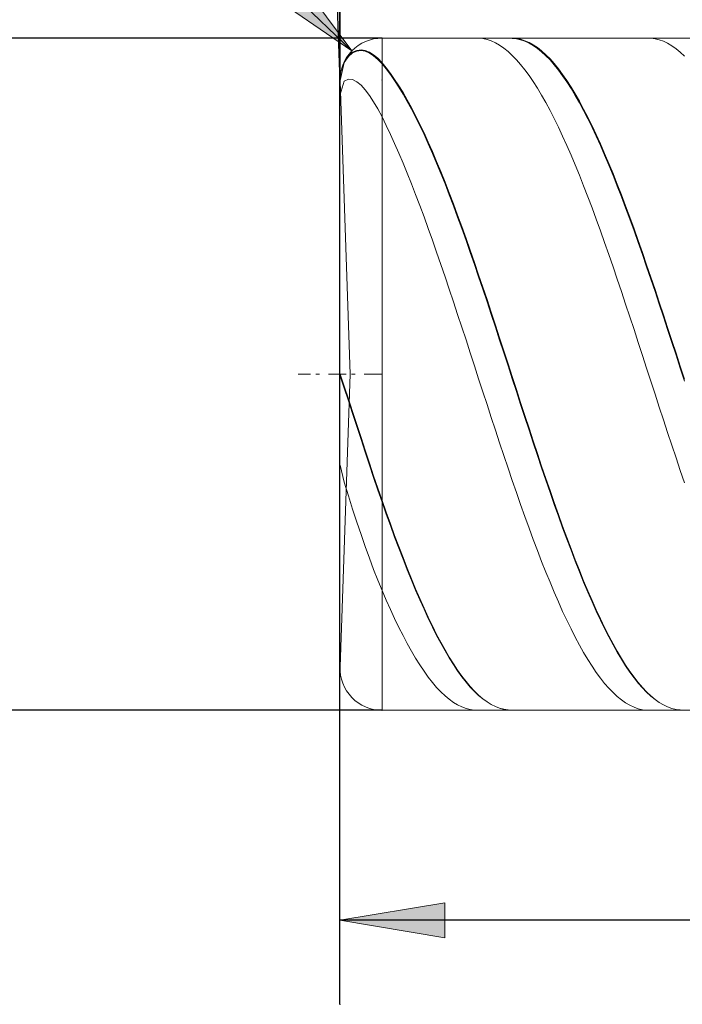
# Model space of a CAD drawing. Units: millimetres. Extents: x -125 to 134, y -103 to 103.
# Drawn here: x -94 to -79, y -15 to 9 of the extents above; entities that cross this region are included whole.
import ezdxf

# ---------------------------------------------------------------- set-up
doc = ezdxf.new("R2010")
doc.units = ezdxf.units.MM
doc.header["$MEASUREMENT"] = 0
doc.layers.get('0').update_dxf_attribs({"lineweight": 0})
doc.layers.add('Bemassung', color=7, linetype='Continuous', lineweight=0)
doc.layers.add('Geo', color=7, linetype='Continuous', lineweight=0)
doc.styles.get("Standard").update_dxf_attribs({"font": 'Arial'})
doc.dimstyles.new('BEM-ISBE', dxfattribs={"dimtxt": 2.5, "dimasz": 2.5, "dimexe": 1.25, "dimexo": 0.625, "dimtad": 1, "dimdec": 3, "dimzin": 0, "dimdsep": 46, "dimtxsty": 'Standard', "dimblk": 'VDDIM_DEFAULT', "dimcen": 0.09, "dimadec": 3, "dimazin": 0, "dimtol": 1, "dimtm": 1e-09, "dimtfac": 0.5, "dimtdec": 3, "dimtmove": 0, "dimatfit": 3, "dimfxl": 1, "dimtolj": 1, "dimtzin": 0, "dimarcsym": 0})

# ---------------------------------------------------------------- blocks, each defined once
blk = doc.blocks.new('VDDIM_DEFAULT')
at = {"linetype": 'Continuous'}
blk.add_hatch(color=0, dxfattribs=at).paths.add_polyline_path([(0, 0), (-1, -0.1665), (-1, 0.1665)], flags=0)
at = {"color": 0, "linetype": 'Continuous'}
blk.add_lwpolyline([(0, 0), (-1, -0.1665), (-1, 0.1665), (0, 0)], dxfattribs=at)
blk = doc.blocks.new('*D8')
at = {"layer": 'Bemassung', "color": 0, "lineweight": -2}
for p, q in [((-86.83, -14.573), (-86.83, 25.427)), ((-51.83, -7.573), (-51.83, -14.573)), ((-51.11, -12.573), (-86.83, -12.573))]:
    blk.add_line(p, q, dxfattribs=at)
at = {"layer": 'Bemassung', "color": 0}
for p in [(-51.83, -7.573), (-86.83, -14.573)]:
    blk.add_point(p, dxfattribs=at)
at = {"layer": 'Bemassung', "color": 0, "lineweight": -2, "xscale": 2.5, "yscale": 2.5, "zscale": 2.5, "rotation": 180}
blk.add_blockref('VDDIM_DEFAULT', (-86.83, -12.573), dxfattribs=at)
at = {"layer": 'Bemassung', "color": 0, "lineweight": -2, "xscale": 2.5, "yscale": 2.5, "zscale": 2.5}
blk.add_blockref('VDDIM_DEFAULT', (-51.83, -12.573), dxfattribs=at)
at = {"layer": 'Bemassung', "color": 0, "insert": (-69.33, -11.906), "char_height": 2.5, "attachment_point": 8}
blk.add_mtext('35', dxfattribs=at)
blk = doc.blocks.new('*D9')
at = {"layer": 'Bemassung', "color": 0, "lineweight": -2}
for p, q in [((-86.83, -14.573), (-86.83, 25.427)), ((2.17, 7.427), (2.17, 25.427)), ((2.973, 23.427), (-86.83, 23.427))]:
    blk.add_line(p, q, dxfattribs=at)
at = {"layer": 'Bemassung', "color": 0}
for p in [(2.17, 7.427), (-86.83, -14.573)]:
    blk.add_point(p, dxfattribs=at)
at = {"layer": 'Bemassung', "color": 0, "lineweight": -2, "xscale": 2.5, "yscale": 2.5, "zscale": 2.5, "rotation": 180}
blk.add_blockref('VDDIM_DEFAULT', (-86.83, 23.427), dxfattribs=at)
at = {"layer": 'Bemassung', "color": 0, "lineweight": -2, "xscale": 2.5, "yscale": 2.5, "zscale": 2.5}
blk.add_blockref('VDDIM_DEFAULT', (2.17, 23.427), dxfattribs=at)
at = {"layer": 'Bemassung', "color": 0, "insert": (-42.33, 24.094), "char_height": 2.5, "attachment_point": 8}
blk.add_mtext('89', dxfattribs=at)
blk = doc.blocks.new('*D3')
at = {"layer": 'Bemassung', "color": 0, "lineweight": -2}
for q in [(-87.559, 28.289), (-86.829, 28.302)]:
    blk.add_line((-86.829, 7.393), q, dxfattribs=at)
blk.add_arc((-86.829, 7.393), 18.909, 90, 102.0944, dxfattribs=at)
at = {"layer": 'Bemassung', "color": 0}
for p in [(-87.489, 26.29), (-87.159, 26.299), (-86.829, 26.302), (-86.829, 7.393)]:
    blk.add_point(p, dxfattribs=at)
at = {"layer": 'Bemassung', "color": 0, "lineweight": -2, "xscale": 2.5, "yscale": 2.5, "zscale": 2.5}
for p, rotation in [((-87.489, 26.29), 2.15150318055189), ((-86.829, 26.302), 179.848496819447)]:
    blk.add_blockref('VDDIM_DEFAULT', p, dxfattribs=dict(at, rotation=rotation))
at = {"layer": 'Bemassung', "color": 0, "insert": (-91.325, 25.759), "char_height": 2.5, "attachment_point": 8, "rotation": 13.5359}
blk.add_mtext('2°', dxfattribs=at)
blk = doc.blocks.new('*D5')
at = {"layer": 'Bemassung', "color": 0, "lineweight": -2}
blk.add_line((-86.549, 8.122), (-98.267, 19.438), dxfattribs=at)
at = {"layer": 'Bemassung', "color": 0}
for p in [(-86.549, 8.122), (-85.83, 7.427)]:
    blk.add_point(p, dxfattribs=at)
at = {"layer": 'Bemassung', "color": 0, "lineweight": -2, "xscale": 2.5, "yscale": 2.5, "zscale": 2.5, "rotation": 316}
blk.add_blockref('VDDIM_DEFAULT', (-86.549, 8.122), dxfattribs=at)
at = {"layer": 'Bemassung', "color": 0, "insert": (-93.742, 15.069), "char_height": 2.5, "attachment_point": 8, "rotation": 316}
blk.add_mtext('R1', dxfattribs=at)
blk = doc.blocks.new('*D4')
at = {"layer": 'Bemassung', "color": 0, "lineweight": -2}
for p, q in [((-85.83, 8.427), (-98.83, 8.427)), ((-96.83, -7.573), (-96.83, 8.427)), ((-85.83, -7.573), (-98.83, -7.573))]:
    blk.add_line(p, q, dxfattribs=at)
at = {"layer": 'Bemassung', "color": 0}
for p in [(-85.83, 8.427), (-85.83, -7.573)]:
    blk.add_point(p, dxfattribs=at)
at = {"layer": 'Bemassung', "color": 0, "lineweight": -2, "xscale": 2.5, "yscale": 2.5, "zscale": 2.5}
for p, rotation in [((-96.83, 8.427), 90), ((-96.83, -7.573), 270)]:
    blk.add_blockref('VDDIM_DEFAULT', p, dxfattribs=dict(at, rotation=rotation))
at = {"layer": 'Bemassung', "color": 0, "insert": (-96.163, 0.427), "char_height": 2.5, "attachment_point": 8, "rotation": 90}
blk.add_mtext('16', dxfattribs=at)

msp = doc.modelspace()

# ---------------------------------------------------------------- linework, layer by layer
at = {"layer": 'Geo'}
for p, q in [((-85.8296, 8.4274), (-51.8296, 8.4274)), ((-85.8296, 8.4274), (-85.8296, -7.5726)), ((-85.8296, 8.4274), (-85.8296, -7.5726)), ((-83.6296, 8.4249), (-83.5296, 8.4267)), ((-83.5296, 8.4267), (-83.4296, 8.4166)), ((-83.4296, 8.4166), (-83.3296, 8.3947)), ((-83.3296, 8.3947), (-83.2296, 8.3609)), ((-83.2296, 8.3609), (-83.1296, 8.3155)), ((-83.1296, 8.3155), (-83.0296, 8.2583)), ((-83.0296, 8.2583), (-82.9296, 8.1895)), ((-82.8296, 8.4235), (-82.7296, 8.4272)), ((-82.7296, 8.4272), (-82.6296, 8.419)), ((-82.7296, 8.4182), (-82.6296, 8.4081)), ((-82.6296, 8.419), (-82.5296, 8.399)), ((-82.6296, 8.4081), (-82.5296, 8.3862)), ((-82.5296, 8.399), (-82.4296, 8.3672)), ((-82.5296, 8.3862), (-82.4296, 8.3526)), ((-82.4296, 8.3672), (-82.3296, 8.3236)), ((-82.4296, 8.3526), (-82.3296, 8.3071)), ((-82.3296, 8.3236), (-82.2296, 8.2684)), ((-82.3296, 8.3071), (-82.2296, 8.2501)), ((-82.2296, 8.2684), (-82.1296, 8.2015)), ((-82.2296, 8.2501), (-82.1296, 8.1814)), ((-79.5296, 8.4262), (-79.4296, 8.4257)), ((-79.4296, 8.4257), (-79.3296, 8.4133)), ((-79.3296, 8.4133), (-79.2296, 8.3892)), ((-79.2296, 8.3892), (-79.1296, 8.3532)), ((-79.1296, 8.3532), (-79.0296, 8.3055)), ((-79.0296, 8.3055), (-78.9296, 8.2462)), ((-78.9296, 8.2462), (-78.8296, 8.1752)), ((-78.7296, 8.4251), (-78.6296, 8.4266)), ((-86.7296, 7.8578), (-86.6296, 8.0049)), ((-86.7296, 7.8472), (-86.6296, 7.9925)), ((-86.6296, 8.0049), (-86.5296, 8.0902)), ((-86.6296, 7.9925), (-86.5296, 8.0759)), ((-86.5296, 8.0902), (-86.4296, 8.1351)), ((-86.5296, 8.0759), (-86.4296, 8.119)), ((-86.4296, 8.1351), (-86.3296, 8.1482)), ((-86.4296, 8.119), (-86.3296, 8.1303)), ((-86.3296, 8.1482), (-86.2296, 8.1338)), ((-86.3296, 8.1303), (-86.2296, 8.114)), ((-86.2296, 8.1338), (-86.1296, 8.0944)), ((-86.2296, 8.114), (-86.1296, 8.0729)), ((-86.1296, 8.0944), (-86.0296, 8.0319)), ((-86.1296, 8.0729), (-86.0296, 8.0087)), ((-86.0296, 8.0319), (-85.9296, 7.9475)), ((-86.0296, 8.0087), (-85.9296, 7.9226)), ((-82.9296, 8.1895), (-82.8296, 8.1093)), ((-82.8296, 8.1093), (-82.7296, 8.0176)), ((-82.7296, 8.0176), (-82.6296, 7.9147)), ((-82.1296, 8.2015), (-82.0296, 8.1231)), ((-82.1296, 8.1814), (-82.0296, 8.1013)), ((-82.0296, 8.1231), (-81.9296, 8.0333)), ((-82.0296, 8.1013), (-81.9296, 8.0097)), ((-81.9296, 8.0333), (-81.8296, 7.9322)), ((-81.9296, 8.0097), (-81.8296, 7.907)), ((-78.8296, 8.1752), (-78.7296, 8.0928)), ((-78.7296, 8.0928), (-78.6296, 7.999)), ((-86.8296, 7.4274), (-86.7296, 7.8578)), ((-86.8296, 7.4187), (-86.7296, 7.8472)), ((-85.9296, 7.9475), (-85.8296, 7.8421)), ((-85.9296, 7.9226), (-85.8296, 7.8156)), ((-85.8296, 7.8421), (-85.7296, 7.721)), ((-85.8296, 7.8156), (-85.7296, 7.6929)), ((-82.6296, 7.9147), (-82.5296, 7.8008)), ((-82.5296, 7.8008), (-82.4296, 7.6759)), ((-81.8296, 7.9322), (-81.7296, 7.82)), ((-81.8296, 7.907), (-81.7296, 7.7931)), ((-81.7296, 7.82), (-81.6296, 7.6969)), ((-81.7296, 7.7931), (-81.6296, 7.6684)), ((-85.7296, 7.721), (-85.6296, 7.5891)), ((-85.7296, 7.6929), (-85.6296, 7.5594)), ((-85.6296, 7.5891), (-85.5296, 7.4467)), ((-85.6296, 7.5594), (-85.5296, 7.4154)), ((-82.4296, 7.6759), (-82.3296, 7.5402)), ((-82.3296, 7.5402), (-82.2296, 7.3941)), ((-81.6296, 7.6969), (-81.5296, 7.5629)), ((-81.6296, 7.6684), (-81.5296, 7.5329)), ((-81.5296, 7.5629), (-81.4296, 7.4185)), ((-81.5296, 7.5329), (-81.4296, 7.3869)), ((-86.8296, 7.0848), (-86.7296, 7.4057)), ((-86.5857, 0.4274), (-86.829, 7.3925)), ((-86.7296, 7.4057), (-86.6296, 7.4534)), ((-86.6296, 7.4534), (-86.5296, 7.4405)), ((-86.5296, 7.4405), (-86.4296, 7.3883)), ((-86.4296, 7.3883), (-86.3296, 7.3054)), ((-86.3296, 7.3054), (-86.2296, 7.1966)), ((-85.5296, 7.4467), (-85.4296, 7.2938)), ((-85.5296, 7.4154), (-85.4296, 7.261)), ((-85.4296, 7.2938), (-85.3296, 7.1307)), ((-82.2296, 7.3941), (-82.1296, 7.2376)), ((-81.4296, 7.4185), (-81.3296, 7.2636)), ((-81.4296, 7.3869), (-81.3296, 7.2306)), ((-86.2296, 7.1966), (-86.1296, 7.0649)), ((-86.1296, 7.0649), (-86.0296, 6.9123)), ((-85.4296, 7.261), (-85.3296, 7.0966)), ((-85.3296, 7.1307), (-85.2296, 6.9577)), ((-85.3296, 7.0966), (-85.2296, 6.9222)), ((-82.1296, 7.2376), (-82.0296, 7.071)), ((-82.0296, 7.071), (-81.9296, 6.8946)), ((-81.3296, 7.2636), (-81.2296, 7.0987)), ((-81.3296, 7.2306), (-81.2296, 7.0643)), ((-81.2296, 7.0987), (-81.1296, 6.9238)), ((-81.2296, 7.0643), (-81.1296, 6.8881)), ((-86.0296, 6.9123), (-85.9296, 6.7406)), ((-85.2296, 6.9577), (-85.1296, 6.7751)), ((-85.2296, 6.9222), (-85.1296, 6.7382)), ((-81.9296, 6.8946), (-81.8296, 6.7086)), ((-81.1296, 6.9238), (-81.0296, 6.7394)), ((-81.1296, 6.8881), (-81.0296, 6.7023)), ((-85.9296, 6.7406), (-85.8296, 6.551)), ((-85.1296, 6.7751), (-85.0296, 6.583)), ((-85.1296, 6.7382), (-85.0296, 6.5449)), ((-85.0296, 6.583), (-84.9296, 6.3818)), ((-81.8296, 6.7086), (-81.7296, 6.5133)), ((-81.0296, 6.7394), (-80.9296, 6.5456)), ((-81.0296, 6.7023), (-80.9296, 6.5072)), ((-85.8296, 6.551), (-85.7296, 6.3484)), ((-85.7296, 6.3484), (-85.6296, 6.137)), ((-85.0296, 6.5449), (-84.9296, 6.3425)), ((-84.9296, 6.3818), (-84.8296, 6.1718)), ((-84.9296, 6.3425), (-84.8296, 6.1313)), ((-81.7296, 6.5133), (-81.6296, 6.309)), ((-80.9296, 6.5456), (-80.8296, 6.3427)), ((-80.9296, 6.5072), (-80.8296, 6.3031)), ((-80.8296, 6.3427), (-80.7296, 6.131)), ((-85.6296, 6.137), (-85.5296, 5.9171)), ((-84.8296, 6.1718), (-84.7296, 5.9533)), ((-84.8296, 6.1313), (-84.7296, 5.9117)), ((-81.6296, 6.309), (-81.5296, 6.0959)), ((-81.5296, 6.0959), (-81.4296, 5.8745)), ((-80.8296, 6.3031), (-80.7296, 6.0903)), ((-80.7296, 6.131), (-80.6296, 5.911)), ((-85.5296, 5.9171), (-85.4296, 5.6891)), ((-84.7296, 5.9533), (-84.6296, 5.7266)), ((-84.7296, 5.9117), (-84.6296, 5.684)), ((-81.4296, 5.8745), (-81.3296, 5.645)), ((-80.7296, 6.0903), (-80.6296, 5.8691)), ((-80.6296, 5.911), (-80.5296, 5.6827)), ((-80.6296, 5.8691), (-80.5296, 5.6399)), ((-85.4296, 5.6891), (-85.3296, 5.4533)), ((-84.6296, 5.7266), (-84.5296, 5.4921)), ((-84.6296, 5.684), (-84.5296, 5.4484)), ((-81.3296, 5.645), (-81.2296, 5.4078)), ((-80.5296, 5.6827), (-80.4296, 5.4467)), ((-80.5296, 5.6399), (-80.4296, 5.403)), ((-85.3296, 5.4533), (-85.2296, 5.2101)), ((-84.5296, 5.4921), (-84.4296, 5.25)), ((-84.5296, 5.4484), (-84.4296, 5.2055)), ((-81.2296, 5.4078), (-81.1296, 5.1632)), ((-80.4296, 5.4467), (-80.3296, 5.2033)), ((-80.4296, 5.403), (-80.3296, 5.1586)), ((-85.2296, 5.2101), (-85.1296, 4.9598)), ((-84.4296, 5.25), (-84.3296, 5.0008)), ((-84.4296, 5.2055), (-84.3296, 4.9554)), ((-81.1296, 5.1632), (-81.0296, 4.9116)), ((-80.3296, 5.2033), (-80.2296, 4.9528)), ((-80.3296, 5.1586), (-80.2296, 4.9073)), ((-85.1296, 4.9598), (-85.0296, 4.7027)), ((-84.3296, 5.0008), (-84.2296, 4.7448)), ((-84.3296, 4.9554), (-84.2296, 4.6987)), ((-80.2296, 4.9528), (-80.1296, 4.6956)), ((-85.0296, 4.7027), (-84.9296, 4.4394)), ((-84.2296, 4.7448), (-84.1296, 4.4825)), ((-84.2296, 4.6987), (-84.1296, 4.4356)), ((-81.0296, 4.9116), (-80.9296, 4.6533)), ((-80.2296, 4.9073), (-80.1296, 4.6493)), ((-80.1296, 4.6956), (-80.0296, 4.4321)), ((-84.1296, 4.4825), (-84.0296, 4.2141)), ((-80.9296, 4.6533), (-80.8296, 4.3888)), ((-80.1296, 4.6493), (-80.0296, 4.3851)), ((-84.9296, 4.4394), (-84.8296, 4.1701)), ((-84.1296, 4.4356), (-84.0296, 4.1666)), ((-80.8296, 4.3888), (-80.7296, 4.1184)), ((-80.0296, 4.4321), (-79.9296, 4.1626)), ((-80.0296, 4.3851), (-79.9296, 4.115)), ((-84.8296, 4.1701), (-84.7296, 3.8952)), ((-84.0296, 4.2141), (-83.9296, 3.9401)), ((-84.0296, 4.1666), (-83.9296, 3.8921)), ((-80.7296, 4.1184), (-80.6296, 3.8425)), ((-79.9296, 4.1626), (-79.8296, 3.8876)), ((-79.9296, 4.115), (-79.8296, 3.8395)), ((-84.7296, 3.8952), (-84.6296, 3.6152)), ((-83.9296, 3.9401), (-83.8296, 3.661)), ((-83.9296, 3.8921), (-83.8296, 3.6124)), ((-80.6296, 3.8425), (-80.5296, 3.5616)), ((-79.8296, 3.8876), (-79.7296, 3.6075)), ((-79.8296, 3.8395), (-79.7296, 3.5589)), ((-84.6296, 3.6152), (-84.5296, 3.3305)), ((-83.8296, 3.661), (-83.7296, 3.377)), ((-83.8296, 3.6124), (-83.7296, 3.328)), ((-80.5296, 3.5616), (-80.4296, 3.2761)), ((-79.7296, 3.6075), (-79.6296, 3.3227)), ((-79.7296, 3.5589), (-79.6296, 3.2736)), ((-84.5296, 3.3305), (-84.4296, 3.0415)), ((-83.7296, 3.377), (-83.6296, 3.0886)), ((-83.7296, 3.328), (-83.6296, 3.0393)), ((-79.6296, 3.3227), (-79.5296, 3.0335)), ((-83.6296, 3.0886), (-83.5296, 2.7964)), ((-80.4296, 3.2761), (-80.3296, 2.9863)), ((-79.6296, 3.2736), (-79.5296, 2.9842)), ((-84.4296, 3.0415), (-84.3296, 2.7486)), ((-83.6296, 3.0393), (-83.5296, 2.7468)), ((-80.3296, 2.9863), (-80.2296, 2.6927)), ((-79.5296, 3.0335), (-79.4296, 2.7406)), ((-79.5296, 2.9842), (-79.4296, 2.6909)), ((-84.3296, 2.7486), (-84.2296, 2.4523)), ((-83.5296, 2.7964), (-83.4296, 2.5006)), ((-83.5296, 2.7468), (-83.4296, 2.4508)), ((-80.2296, 2.6927), (-80.1296, 2.3958)), ((-79.4296, 2.7406), (-79.3296, 2.4441)), ((-79.4296, 2.6909), (-79.3296, 2.3943)), ((-84.2296, 2.4523), (-84.1296, 2.153)), ((-83.4296, 2.5006), (-83.3296, 2.2017)), ((-83.4296, 2.4508), (-83.3296, 2.1518)), ((-80.1296, 2.3958), (-80.0296, 2.096)), ((-79.3296, 2.4441), (-79.2296, 2.1448)), ((-79.3296, 2.3943), (-79.2296, 2.0948)), ((-84.1296, 2.153), (-84.0296, 1.8511)), ((-83.3296, 2.2017), (-83.2296, 1.9002)), ((-83.3296, 2.1518), (-83.2296, 1.8502)), ((-79.2296, 2.1448), (-79.1296, 1.8428)), ((-83.2296, 1.9002), (-83.1296, 1.5965)), ((-80.0296, 2.096), (-79.9296, 1.7937)), ((-79.2296, 2.0948), (-79.1296, 1.7928)), ((-84.0296, 1.8511), (-83.9296, 1.5471)), ((-83.2296, 1.8502), (-83.1296, 1.5466)), ((-79.9296, 1.7937), (-79.8296, 1.4893)), ((-79.1296, 1.8428), (-79.0296, 1.5388)), ((-79.1296, 1.7928), (-79.0296, 1.4888)), ((-83.9296, 1.5471), (-83.8296, 1.2415)), ((-83.1296, 1.5965), (-83.0296, 1.2911)), ((-83.1296, 1.5466), (-83.0296, 1.2412)), ((-79.8296, 1.4893), (-79.7296, 1.1834)), ((-79.0296, 1.5388), (-78.9296, 1.2331)), ((-79.0296, 1.4888), (-78.9296, 1.1832)), ((-83.8296, 1.2415), (-83.7296, 0.9346)), ((-83.0296, 1.2911), (-82.9296, 0.9844)), ((-83.0296, 1.2412), (-82.9296, 0.9347)), ((-79.7296, 1.1834), (-79.6296, 0.8764)), ((-78.9296, 1.2331), (-78.8296, 0.9262)), ((-78.9296, 1.1832), (-78.8296, 0.8765)), ((-82.9296, 0.9844), (-82.8296, 0.6769)), ((-83.7296, 0.9346), (-83.6296, 0.627)), ((-82.9296, 0.9347), (-82.8296, 0.6274)), ((-79.6296, 0.8764), (-79.5296, 0.5687)), ((-78.8296, 0.9262), (-78.7296, 0.6186)), ((-78.8296, 0.8765), (-78.7296, 0.5692)), ((-83.6296, 0.627), (-83.5296, 0.3191)), ((-82.8296, 0.6769), (-82.7296, 0.3691)), ((-82.8296, 0.6274), (-82.7296, 0.3199)), ((-79.5296, 0.5687), (-79.4296, 0.2608)), ((-78.7296, 0.6186), (-78.6296, 0.3107)), ((-78.7296, 0.5692), (-78.6296, 0.2616)), ((-87.8296, 0.4274), (-87.5296, 0.4274)), ((-87.4021, 0.4274), (-87.3171, 0.4274)), ((-87.1046, 0.4274), (-86.6796, 0.4274)), ((-86.8296, 0.4274), (-86.7296, 0.1413)), ((-86.8296, 0.4274), (-86.8296, 0.4274)), ((-86.8296, 0.4274), (-86.8296, 0.4274)), ((-86.8296, 0.3782), (-86.7296, 0.0924)), ((-86.5857, 0.4274), (-86.829, -6.5377)), ((-86.5521, 0.4274), (-86.4671, 0.4274)), ((-86.2546, 0.4274), (-85.8296, 0.4274)), ((-83.5296, 0.3191), (-83.4296, 0.0114)), ((-82.7296, 0.3691), (-82.6296, 0.0613)), ((-82.7296, 0.3199), (-82.6296, 0.0125)), ((-79.4296, 0.2608), (-79.3296, -0.0469)), ((-86.7296, 0.1413), (-86.6296, -0.1571)), ((-86.7296, 0.0924), (-86.6296, -0.2055)), ((-83.4296, 0.0114), (-83.3296, -0.2957)), ((-82.6296, 0.0613), (-82.5296, -0.246)), ((-82.6296, 0.0125), (-82.5296, -0.2943)), ((-86.6296, -0.1571), (-86.5296, -0.4614)), ((-86.6296, -0.2055), (-86.5296, -0.5093)), ((-79.3296, -0.0469), (-79.2296, -0.3538)), ((-86.5296, -0.4614), (-86.4296, -0.7687)), ((-83.3296, -0.2957), (-83.2296, -0.6018)), ((-82.5296, -0.246), (-82.4296, -0.5522)), ((-82.5296, -0.2943), (-82.4296, -0.6)), ((-79.2296, -0.3538), (-79.1296, -0.6596)), ((-86.5296, -0.5093), (-86.4296, -0.8161)), ((-83.2296, -0.6018), (-83.1296, -0.9063)), ((-82.4296, -0.5522), (-82.3296, -0.857)), ((-82.4296, -0.6), (-82.3296, -0.9042)), ((-79.1296, -0.6596), (-79.0296, -0.9638)), ((-86.4296, -0.7687), (-86.3296, -1.0771)), ((-86.4296, -0.8161), (-86.3296, -1.1237)), ((-83.1296, -0.9063), (-83.0296, -1.2088)), ((-82.3296, -0.857), (-82.2296, -1.1599)), ((-82.3296, -0.9042), (-82.2296, -1.2065)), ((-86.3296, -1.0771), (-86.2296, -1.3846)), ((-86.3296, -1.1237), (-86.2296, -1.4306)), ((-82.2296, -1.1599), (-82.1296, -1.4605)), ((-79.0296, -0.9638), (-78.9296, -1.2659)), ((-86.2296, -1.3846), (-86.1296, -1.6898)), ((-83.0296, -1.2088), (-82.9296, -1.509)), ((-82.2296, -1.2065), (-82.1296, -1.5063)), ((-78.9296, -1.2659), (-78.8296, -1.5655)), ((-86.2296, -1.4306), (-86.1296, -1.7349)), ((-82.9296, -1.509), (-82.8296, -1.8062)), ((-82.1296, -1.4605), (-82.0296, -1.7582)), ((-82.1296, -1.5063), (-82.0296, -1.8032)), ((-78.8296, -1.5655), (-78.7296, -1.8622)), ((-86.8296, -1.7357), (-86.7296, -2.1408)), ((-86.1296, -1.6898), (-86.0296, -1.9911)), ((-86.1296, -1.7349), (-86.0296, -2.0354)), ((-82.8296, -1.8062), (-82.7296, -2.1002)), ((-82.0296, -1.7582), (-81.9296, -2.0528)), ((-82.0296, -1.8032), (-81.9296, -2.0969)), ((-78.7296, -1.8622), (-78.6296, -2.1555)), ((-86.0296, -1.9911), (-85.9296, -2.2871)), ((-86.0296, -2.0354), (-85.9296, -2.3304)), ((-82.7296, -2.1002), (-82.6296, -2.3904)), ((-81.9296, -2.0528), (-81.8296, -2.3436)), ((-81.9296, -2.0969), (-81.8296, -2.3868)), ((-86.7296, -2.1408), (-86.6296, -2.47)), ((-85.9296, -2.2871), (-85.8296, -2.5763)), ((-85.9296, -2.3304), (-85.8296, -2.6187)), ((-81.8296, -2.3436), (-81.7296, -2.6303)), ((-86.6296, -2.47), (-86.5296, -2.7858)), ((-85.8296, -2.5763), (-85.7296, -2.8594)), ((-82.6296, -2.3904), (-82.5296, -2.6764)), ((-81.8296, -2.3868), (-81.7296, -2.6725)), ((-86.5296, -2.7858), (-86.4296, -3.092)), ((-85.8296, -2.6187), (-85.7296, -2.9007)), ((-82.5296, -2.6764), (-82.4296, -2.9578)), ((-81.7296, -2.6303), (-81.6296, -2.9125)), ((-81.7296, -2.6725), (-81.6296, -2.9537)), ((-85.7296, -2.8594), (-85.6296, -3.1376)), ((-85.7296, -2.9007), (-85.6296, -3.1779)), ((-82.4296, -2.9578), (-82.3296, -3.2342)), ((-81.6296, -2.9125), (-81.5296, -3.1898)), ((-81.6296, -2.9537), (-81.5296, -3.2298)), ((-86.4296, -3.092), (-86.3296, -3.3893)), ((-85.6296, -3.1376), (-85.5296, -3.4106)), ((-85.6296, -3.1779), (-85.5296, -3.4496)), ((-82.3296, -3.2342), (-82.2296, -3.5052)), ((-81.5296, -3.1898), (-81.4296, -3.4617)), ((-81.5296, -3.2298), (-81.4296, -3.5005)), ((-86.3296, -3.3893), (-86.2296, -3.6773)), ((-85.5296, -3.4106), (-85.4296, -3.6779)), ((-85.5296, -3.4496), (-85.4296, -3.7157)), ((-82.2296, -3.5052), (-82.1296, -3.7704)), ((-81.4296, -3.4617), (-81.3296, -3.7278)), ((-81.4296, -3.5005), (-81.3296, -3.7654)), ((-86.2296, -3.6773), (-86.1296, -3.9554)), ((-85.4296, -3.6779), (-85.3296, -3.939)), ((-85.4296, -3.7157), (-85.3296, -3.9756)), ((-81.3296, -3.7278), (-81.2296, -3.9878)), ((-86.1296, -3.9554), (-86.0296, -4.2226)), ((-85.3296, -3.939), (-85.2296, -4.1937)), ((-85.3296, -3.9756), (-85.2296, -4.2289)), ((-82.1296, -3.7704), (-82.0296, -4.0293)), ((-81.3296, -3.7654), (-81.2296, -4.0241)), ((-85.2296, -4.1937), (-85.1296, -4.4416)), ((-82.0296, -4.0293), (-81.9296, -4.2817)), ((-81.2296, -3.9878), (-81.1296, -4.2413)), ((-81.2296, -4.0241), (-81.1296, -4.2762)), ((-86.0296, -4.2226), (-85.9296, -4.478)), ((-85.2296, -4.2289), (-85.1296, -4.4754)), ((-85.1296, -4.4416), (-85.0296, -4.6823)), ((-81.9296, -4.2817), (-81.8296, -4.5271)), ((-81.1296, -4.2413), (-81.0296, -4.4878)), ((-81.1296, -4.2762), (-81.0296, -4.5213)), ((-85.9296, -4.478), (-85.8296, -4.7206)), ((-85.1296, -4.4754), (-85.0296, -4.7146)), ((-85.0296, -4.6823), (-84.9296, -4.9154)), ((-81.8296, -4.5271), (-81.7296, -4.7651)), ((-81.0296, -4.4878), (-80.9296, -4.727)), ((-81.0296, -4.5213), (-80.9296, -4.7591)), ((-85.8296, -4.7206), (-85.7296, -4.9524)), ((-85.0296, -4.7146), (-84.9296, -4.9462)), ((-84.9296, -4.9154), (-84.8296, -5.1405)), ((-81.7296, -4.7651), (-81.6296, -4.9954)), ((-80.9296, -4.727), (-80.8296, -4.9586)), ((-80.9296, -4.7591), (-80.8296, -4.9892)), ((-85.7296, -4.9524), (-85.6296, -5.1763)), ((-84.9296, -4.9462), (-84.8296, -5.1698)), ((-84.8296, -5.1405), (-84.7296, -5.3574)), ((-81.6296, -4.9954), (-81.5296, -5.2178)), ((-80.8296, -4.9586), (-80.7296, -5.1823)), ((-80.8296, -4.9892), (-80.7296, -5.2113)), ((-85.6296, -5.1763), (-85.5296, -5.3918)), ((-84.8296, -5.1698), (-84.7296, -5.3852)), ((-84.7296, -5.3574), (-84.6296, -5.5658)), ((-84.7296, -5.3852), (-84.6296, -5.5919)), ((-81.5296, -5.2178), (-81.4296, -5.4317)), ((-80.7296, -5.1823), (-80.6296, -5.3976)), ((-80.7296, -5.2113), (-80.6296, -5.425)), ((-85.5296, -5.3918), (-85.4296, -5.5987)), ((-85.4296, -5.5987), (-85.3296, -5.7968)), ((-84.6296, -5.5658), (-84.5296, -5.7653)), ((-84.6296, -5.5919), (-84.5296, -5.7897)), ((-81.4296, -5.4317), (-81.3296, -5.637)), ((-80.6296, -5.3976), (-80.5296, -5.6043)), ((-80.6296, -5.425), (-80.5296, -5.6301)), ((-80.5296, -5.6043), (-80.4296, -5.8021)), ((-85.3296, -5.7968), (-85.2296, -5.9855)), ((-84.5296, -5.7653), (-84.4296, -5.9556)), ((-84.5296, -5.7897), (-84.4296, -5.9783)), ((-81.3296, -5.637), (-81.2296, -5.8333)), ((-81.2296, -5.8333), (-81.1296, -6.0203)), ((-80.5296, -5.6301), (-80.4296, -5.8262)), ((-80.4296, -5.8021), (-80.3296, -5.9906)), ((-80.4296, -5.8262), (-80.3296, -6.013)), ((-85.2296, -5.9855), (-85.1296, -6.1648)), ((-84.4296, -5.9556), (-84.3296, -6.1364)), ((-84.4296, -5.9783), (-84.3296, -6.1575)), ((-81.1296, -6.0203), (-81.0296, -6.1977)), ((-80.3296, -5.9906), (-80.2296, -6.1696)), ((-80.3296, -6.013), (-80.2296, -6.1903)), ((-85.1296, -6.1648), (-85.0296, -6.3344)), ((-84.3296, -6.1364), (-84.2296, -6.3076)), ((-84.3296, -6.1575), (-84.2296, -6.3268)), ((-84.2296, -6.3076), (-84.1296, -6.4687)), ((-84.2296, -6.3268), (-84.1296, -6.4862)), ((-81.0296, -6.1977), (-80.9296, -6.3654)), ((-80.2296, -6.1696), (-80.1296, -6.3389)), ((-80.2296, -6.1903), (-80.1296, -6.3578)), ((-85.0296, -6.3344), (-84.9296, -6.4939)), ((-84.9296, -6.4939), (-84.8296, -6.6431)), ((-84.1296, -6.4687), (-84.0296, -6.6196)), ((-84.1296, -6.4862), (-84.0296, -6.6353)), ((-80.9296, -6.3654), (-80.8296, -6.5229)), ((-80.8296, -6.5229), (-80.7296, -6.6702)), ((-80.1296, -6.3389), (-80.0296, -6.4981)), ((-80.1296, -6.3578), (-80.0296, -6.5152)), ((-80.0296, -6.4981), (-79.9296, -6.6471)), ((-80.0296, -6.5152), (-79.9296, -6.6624)), ((-84.8296, -6.6431), (-84.7296, -6.7819)), ((-84.7296, -6.7819), (-84.6296, -6.91)), ((-84.0296, -6.6196), (-83.9296, -6.7601)), ((-84.0296, -6.6353), (-83.9296, -6.774)), ((-83.9296, -6.7601), (-83.8296, -6.89)), ((-83.9296, -6.774), (-83.8296, -6.9019)), ((-80.7296, -6.6702), (-80.6296, -6.807)), ((-79.9296, -6.6471), (-79.8296, -6.7856)), ((-79.9296, -6.6624), (-79.8296, -6.799)), ((-79.8296, -6.7856), (-79.7296, -6.9134)), ((-84.6296, -6.91), (-84.5296, -7.0272)), ((-84.5296, -7.0272), (-84.4296, -7.1334)), ((-83.8296, -6.89), (-83.7296, -7.009)), ((-83.8296, -6.9019), (-83.7296, -7.0191)), ((-83.7296, -7.009), (-83.6296, -7.117)), ((-83.7296, -7.0191), (-83.6296, -7.1252)), ((-80.6296, -6.807), (-80.5296, -6.9331)), ((-80.5296, -6.9331), (-80.4296, -7.0482)), ((-79.8296, -6.799), (-79.7296, -6.925)), ((-79.7296, -6.9134), (-79.6296, -7.0303)), ((-79.7296, -6.925), (-79.6296, -7.04)), ((-79.6296, -7.0303), (-79.5296, -7.1362)), ((-84.4296, -7.1334), (-84.3296, -7.2284)), ((-84.3296, -7.2284), (-84.2296, -7.3121)), ((-83.6296, -7.117), (-83.5296, -7.2138)), ((-83.6296, -7.1252), (-83.5296, -7.2201)), ((-83.5296, -7.2138), (-83.4296, -7.2993)), ((-83.5296, -7.2201), (-83.4296, -7.3037)), ((-80.4296, -7.0482), (-80.3296, -7.1523)), ((-80.3296, -7.1523), (-80.2296, -7.2452)), ((-80.2296, -7.2452), (-80.1296, -7.3266)), ((-79.6296, -7.04), (-79.5296, -7.144)), ((-79.5296, -7.1362), (-79.4296, -7.2309)), ((-79.5296, -7.144), (-79.4296, -7.2368)), ((-79.4296, -7.2309), (-79.3296, -7.3142)), ((-79.4296, -7.2368), (-79.3296, -7.3182)), ((-84.2296, -7.3121), (-84.1296, -7.3843)), ((-84.1296, -7.3843), (-84.0296, -7.4449)), ((-84.0296, -7.4449), (-83.9296, -7.4938)), ((-83.9296, -7.4938), (-83.8296, -7.5311)), ((-83.4296, -7.2993), (-83.3296, -7.3734)), ((-83.4296, -7.3037), (-83.3296, -7.3758)), ((-83.3296, -7.3734), (-83.2296, -7.4358)), ((-83.3296, -7.3758), (-83.2296, -7.4364)), ((-83.2296, -7.4358), (-83.1296, -7.4867)), ((-83.2296, -7.4364), (-83.1296, -7.4853)), ((-83.1296, -7.4853), (-83.0296, -7.5225)), ((-83.1296, -7.4867), (-83.0296, -7.5258)), ((-80.1296, -7.3266), (-80.0296, -7.3966)), ((-80.0296, -7.3966), (-79.9296, -7.4551)), ((-79.9296, -7.4551), (-79.8296, -7.5018)), ((-79.3296, -7.3142), (-79.2296, -7.3861)), ((-79.3296, -7.3182), (-79.2296, -7.3882)), ((-79.2296, -7.3861), (-79.1296, -7.4464)), ((-79.2296, -7.3882), (-79.1296, -7.4465)), ((-79.1296, -7.4464), (-79.0296, -7.495)), ((-79.1296, -7.4465), (-79.0296, -7.4933)), ((-79.0296, -7.4933), (-78.9296, -7.5282)), ((-79.0296, -7.495), (-78.9296, -7.5319)), ((-85.8296, -7.5726), (-51.8296, -7.5726)), ((-83.8296, -7.5311), (-83.7296, -7.5565)), ((-83.7296, -7.5565), (-83.6296, -7.5701)), ((-83.0296, -7.5225), (-82.9296, -7.5479)), ((-83.0296, -7.5258), (-82.9296, -7.5532)), ((-82.9296, -7.5479), (-82.8296, -7.5616)), ((-82.9296, -7.5532), (-82.8296, -7.5687)), ((-79.8296, -7.5018), (-79.7296, -7.5368)), ((-79.7296, -7.5368), (-79.6296, -7.56)), ((-79.6296, -7.56), (-79.5296, -7.5713)), ((-78.9296, -7.5282), (-78.8296, -7.5514)), ((-78.9296, -7.5319), (-78.8296, -7.557)), ((-78.8296, -7.5514), (-78.7296, -7.5628)), ((-78.8296, -7.557), (-78.7296, -7.5703))]:
    msp.add_line(p, q, dxfattribs=at)
for centre, start, end in [((-85.8296, 7.4274), 90, 182), ((-85.8296, -6.5726), 178, 270)]:
    msp.add_arc(centre, 1, start, end, dxfattribs=at)

# ---------------------------------------------------------------- dimensions: what is measured, and where the dimension line sits
at = {"layer": 'Bemassung'}
dim = msp.add_angular_dim_2l(base=(-87.159, 26.2988), line1=((-86.829, 7.3925), (-90.7909, 25.8819)), line2=((-86.829, 26.3016), (-86.829, 7.3925)), text='2°', dimstyle='BEM-ISBE', override={"dimgap": 0.625, "dimazin": 2, "dimtol": 0, "dimlim": 0, "dimtzin": 8}, dxfattribs=at)
dim.commit()
dim.dimension.update_dxf_attribs({"geometry": '*D3', "text_midpoint": (-91.3252, 25.7593)})
for base, p1, text, picture, middle in [((-86.8296, 23.4274), (2.1704, 7.4274), '89', '*D9', (-42.3296, 24.0941)), ((-86.8296, -12.5726), (-51.8296, -7.5726), '35', '*D8', (-69.3296, -11.9059))]:
    dim = msp.add_linear_dim(base=base, p1=p1, p2=(-86.8296, -14.5726), text=text, dimstyle='BEM-ISBE', override={"dimgap": 0.625, "dimlfac": 1, "dimzin": 8, "dimtol": 0, "dimlim": 0, "dimtzin": 8}, dxfattribs=at)
    dim.commit()
    dim.dimension.update_dxf_attribs({"geometry": picture, "text_midpoint": middle})
dim = msp.add_radius_dim(center=(-85.8296, 7.4274), mpoint=(-86.5489, 8.1221), text='R1', dimstyle='BEM-ISBE', override={"dimgap": 0.625, "dimlfac": 1, "dimzin": 8, "dimtol": 0, "dimlim": 0, "dimtzin": 8}, dxfattribs=at)
dim.commit()
dim.dimension.update_dxf_attribs({"geometry": '*D5', "text_midpoint": (-93.7423, 15.0687), "dimtype": 164})
dim = msp.add_linear_dim(base=(-96.8296, 8.4274), p1=(-85.8296, -7.5726), p2=(-85.8296, 8.4274), angle=90, text='16', dimstyle='BEM-ISBE', override={"dimgap": 0.625, "dimlfac": 1, "dimzin": 8, "dimtol": 0, "dimlim": 0, "dimtzin": 8}, dxfattribs=at)
dim.commit()
dim.dimension.update_dxf_attribs({"geometry": '*D4', "text_midpoint": (-96.1629, 0.4274)})

doc.saveas('drawing.dxf')
